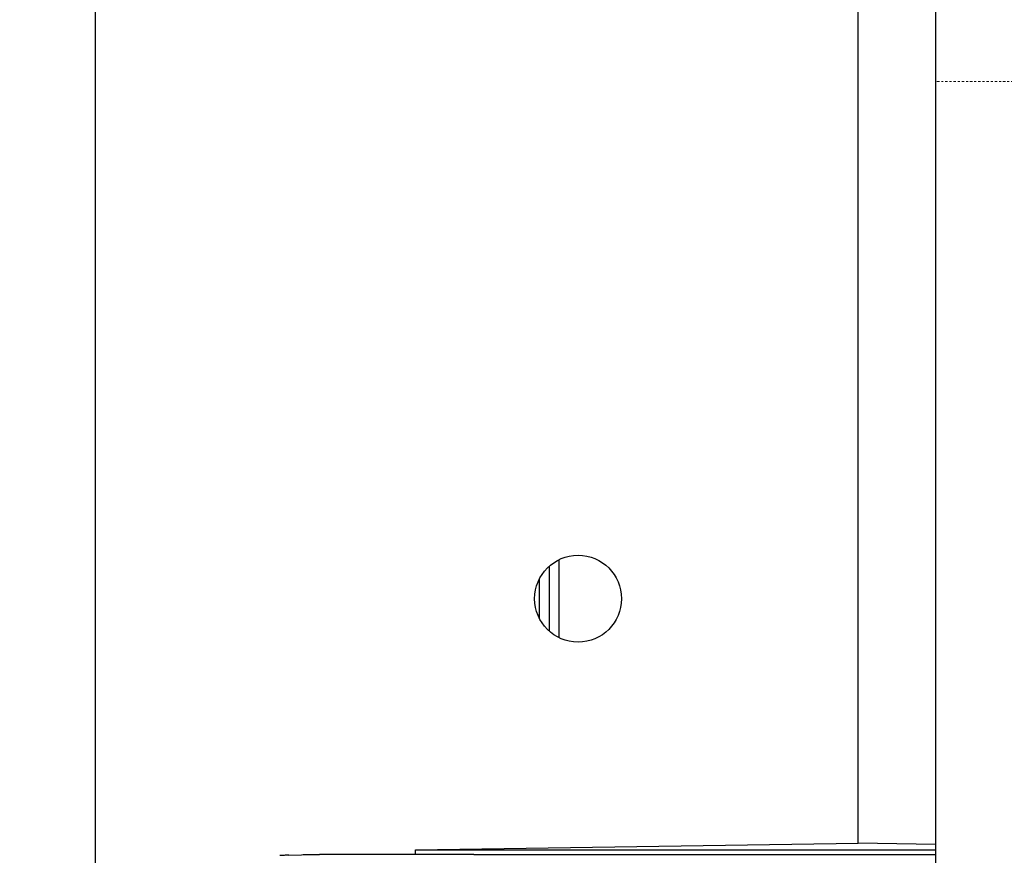
# Model space of a CAD drawing. Extents: x -4334 to 2736, y 102 to 2744.
# Drawn here: x 617 to 668, y 1533 to 1576 of the extents above; entities that cross this region are included whole.
import ezdxf

# ---------------------------------------------------------------- set-up
doc = ezdxf.new("R2010")
doc.units = 0
doc.header["$LTSCALE"] = 0.1
doc.header["$MEASUREMENT"] = 0
doc.linetypes.add('CENTERX2', pattern=[20.32, 12.7, -2.54, 2.54, -2.54])
doc.layers.get('Defpoints').update_dxf_attribs({"linetype": 'CONTINUOUS'})
doc.layers.add('CENTER', color=7, linetype='CENTERX2', lineweight=13)
doc.layers.add('Dimension', color=4, linetype='CONTINUOUS', lineweight=18)
doc.layers.add('Concealed tank', color=7, linetype='CONTINUOUS')
doc.styles.add('style2', font='VNARIAL.TTF', dxfattribs={"height": 30})
doc.dimstyles.new('đá', dxfattribs={"dimtxt": 30, "dimasz": 25, "dimexe": 5, "dimexo": 5, "dimgap": 3, "dimtad": 1, "dimtoh": 1, "dimdec": 0, "dimzin": 0, "dimdsep": 46, "dimtxsty": 'style2', "dimcen": 0.09, "dimadec": 0, "dimazin": 0, "dimtfac": 1, "dimtdec": 0, "dimtofl": 0, "dimtmove": 0, "dimatfit": 3, "dimfxl": 1, "dimtolj": 1, "dimtzin": 0, "dimarcsym": 0})

# ---------------------------------------------------------------- blocks, each defined once
blk = doc.blocks.new('*D202')
at = {"layer": 'Defpoints', "color": 0}
for p in [(649.554, 1683.24), (418.997, 572.494), (550.979, 572.494)]:
    blk.add_point(p, dxfattribs=at)
at = {"layer": 'Dimension', "color": 0, "lineweight": -2}
for p, q in [((644.554, 1683.24), (413.997, 1683.24)), ((418.997, 1658.24), (418.997, 597.494)), ((545.979, 572.494), (413.997, 572.494))]:
    blk.add_line(p, q, dxfattribs=at)
at = {"layer": 'Dimension', "color": 0}
for points in [[(423.164, 1658.24), (414.83, 1658.24), (418.997, 1683.24)], [(414.83, 597.494), (423.164, 597.494), (418.997, 572.494)]]:
    blk.add_solid(points, dxfattribs=at)
at = {"layer": 'Dimension', "color": 0, "insert": (383.682, 1127.867), "char_height": 30, "attachment_point": 5, "rotation": 90, "style": 'style2'}
blk.add_mtext('\\A1;1110', dxfattribs=at)

msp = doc.modelspace()

# ---------------------------------------------------------------- linework, layer by layer
at = {"layer": 'CENTER', "ltscale": 0.1}
msp.add_lwpolyline([(788.562, 1572.987), (664.527, 1572.987)], dxfattribs=at)
at = {"layer": 'Concealed tank'}
for p, q in [((664.527, 1750.494), (664.527, 649.494)), ((660.527, 1533.527), (660.527, 1657.139)), ((621.027, 1587.182), (621.027, 1516.394)), ((645.027, 1548.209), (645.027, 1544.178)), ((644.527, 1547.871), (644.527, 1544.517)), ((644.027, 1545.163), (644.027, 1547.225)), ((637.611, 1533.194), (660.527, 1533.527)), ((664.527, 1533.469), (660.527, 1533.527)), ((631.053, 1532.904), (631.716, 1532.933)), ((640.627, 1532.944), (632.644, 1532.944)), ((637.611, 1532.944), (637.611, 1533.194)), ((637.611, 1533.194), (664.527, 1533.194)), ((640.627, 1532.944), (651.627, 1532.944)), ((651.627, 1532.944), (664.527, 1532.944))]:
    msp.add_line(p, q, dxfattribs=at)
msp.add_circle((646.027, 1546.194), 2.25, dxfattribs=at)
for points, knots in [([(631.053, 1532.904), (631.031, 1532.904), (630.986, 1532.903), (630.873, 1532.901), (630.738, 1532.9), (630.638, 1532.899), (630.589, 1532.899)], [0, 0, 0, 0, 0.249984, 0.499994, 0.750004, 1, 1, 1, 1]), ([(631.716, 1532.933), (631.764, 1532.935), (631.86, 1532.938), (632.1, 1532.941), (632.366, 1532.944), (632.551, 1532.944), (632.644, 1532.944)], [0, 0, 0, 0, 0.2663327, 0.5341623, 0.7663553, 1, 1, 1, 1])]:
    msp.add_open_spline(points, degree=3, knots=knots, dxfattribs=at)

# ---------------------------------------------------------------- dimensions: what is measured, and where the dimension line sits
at = {"layer": 'Dimension', "color": 7}
dim = msp.add_linear_dim(base=(418.997, 572.494), p1=(649.554, 1683.24), p2=(550.979, 572.494), angle=90, text='1110', dimstyle='đá', override={"dimgap": 20}, dxfattribs=at)
dim.commit()
dim.dimension.update_dxf_attribs({"geometry": '*D202', "text_midpoint": (383.682, 1127.867)})

doc.saveas('drawing.dxf')
